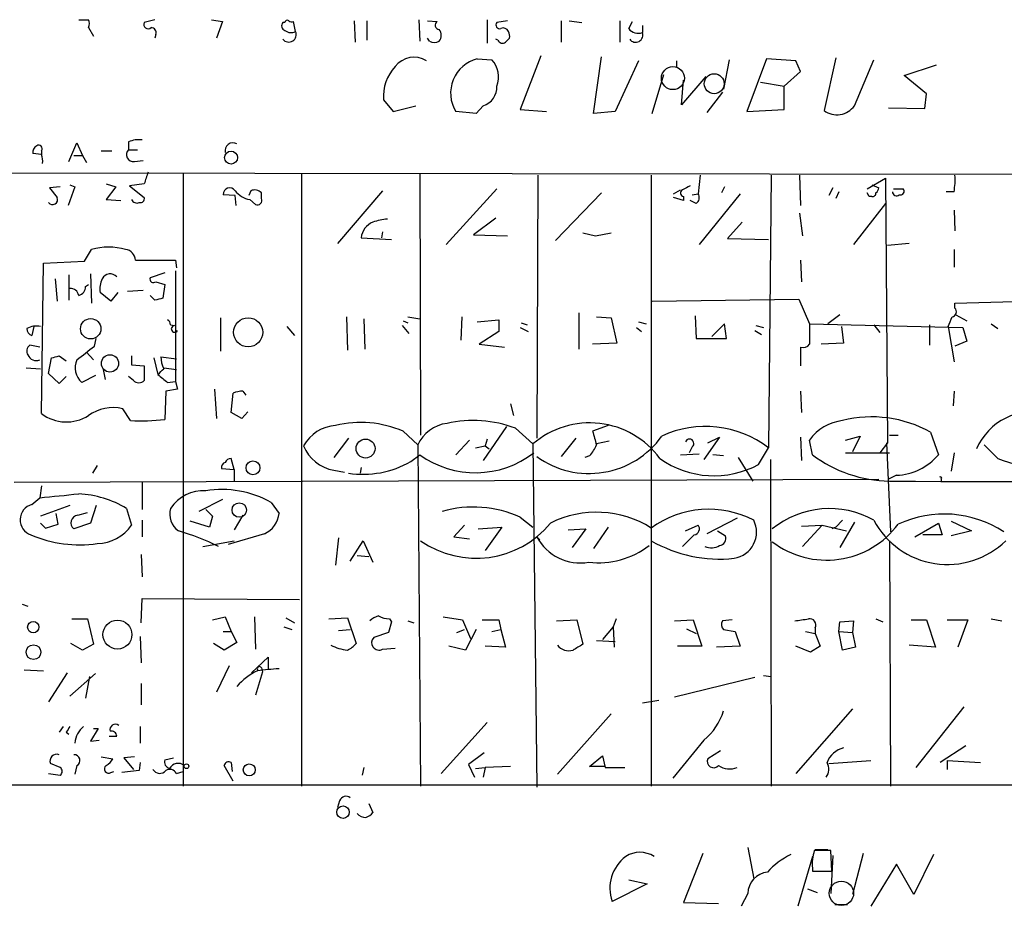
# Model space of a CAD drawing. Extents: x 3 to 5605, y -4727 to 940.
# Drawn here: x 339 to 424, y 556 to 632 of the extents above; entities that cross this region are included whole.
import ezdxf

# ---------------------------------------------------------------- set-up
doc = ezdxf.new("R2010")
doc.units = 0
doc.header["$MEASUREMENT"] = 0
doc.layers.add('MAIN', color=5, linetype='CONTINUOUS')

msp = doc.modelspace()

# ---------------------------------------------------------------- linework, layer by layer
at = {"layer": 'MAIN'}
for p, q in [((343.7467, 632.46), (344.5933, 632.46)), ((350.3507, 632.46), (349.4193, 632.206)), ((355.2613, 632.46), (356.1927, 632.2906)), ((367.6227, 632.3753), (367.7073, 630.5126)), ((368.7233, 632.3753), (368.7233, 630.682)), ((373.2107, 632.46), (373.2953, 630.5973)), ((373.9727, 632.3753), (374.8193, 632.2906)), ((379.1373, 632.46), (379.1373, 630.428)), ((380.9153, 632.3753), (379.984, 632.206)), ((385.572, 632.3753), (385.572, 630.5126)), ((386.2493, 632.3753), (387.35, 632.206)), ((390.652, 632.3753), (390.652, 630.5126)), ((344.5933, 631.7826), (345.0167, 631.0206)), ((356.1927, 632.2906), (355.6847, 630.8513)), ((361.6113, 632.206), (361.442, 632.206)), ((362.5427, 631.444), (362.3733, 632.2906)), ((391.414, 631.698), (391.7527, 632.2906)), ((392.5993, 631.952), (392.5993, 631.3593)), ((350.4353, 631.19), (350.3507, 630.8513)), ((374.142, 630.5973), (373.9727, 630.8513)), ((380.0687, 630.682), (379.8993, 630.7666)), ((381.0847, 630.8513), (380.746, 630.5126)), ((378.2907, 629.0733), (379.5607, 628.9886)), ((383.794, 629.3273), (382.016, 624.6706)), ((388.366, 624.332), (389.0433, 629.2426)), ((400.1347, 628.9886), (399.6267, 626.4486)), ((403.352, 629.0733), (401.6587, 624.5013)), ((405.892, 628.904), (403.352, 629.0733)), ((409.3633, 629.158), (408.3473, 624.586)), ((410.972, 625.0093), (412.6653, 628.9886)), ((392.2607, 628.904), (390.2287, 624.5013)), ((395.5627, 628.904), (395.5627, 628.3113)), ((406.3153, 627.9726), (405.892, 628.904)), ((415.29, 627.634), (418.084, 628.5653)), ((393.446, 624.332), (394.462, 627.7186)), ((398.1027, 627.5493), (395.986, 625.094)), ((404.876, 626.7026), (406.3153, 627.9726)), ((417.2373, 626.0253), (415.29, 627.634)), ((395.986, 625.094), (396.1553, 627.2106)), ((402.844, 627.0413), (404.876, 626.7026)), ((404.876, 624.6706), (404.876, 626.7026)), ((399.542, 626.1946), (398.1873, 624.4166)), ((417.068, 624.7553), (417.2373, 626.0253)), ((370.1627, 625.5173), (371.0093, 624.5013)), ((371.0093, 624.5013), (372.9567, 625.0093)), ((378.7987, 625.0093), (378.206, 624.332)), ((413.9353, 624.84), (417.068, 624.7553)), ((378.206, 624.332), (376.428, 624.5013)), ((382.016, 624.6706), (384.302, 624.5013)), ((390.2287, 624.5013), (388.366, 624.332)), ((401.6587, 624.5013), (404.876, 624.6706)), ((342.9, 620.1833), (343.5773, 621.792)), ((343.5773, 621.792), (344.0853, 620.6913)), ((348.0647, 621.8766), (348.0647, 621.1993)), ((340.5293, 620.776), (339.7673, 620.8606)), ((340.5293, 621.1146), (340.5293, 620.776)), ((343.3233, 620.6913), (344.0853, 620.6913)), ((344.0853, 620.6913), (344.424, 620.0986)), ((345.694, 621.1146), (346.6253, 621.1146)), ((348.0647, 621.1993), (348.8267, 621.1993)), ((348.5727, 620.1833), (349.3347, 620.268)), ((306.6627, 619.252), (543.3907, 618.9133)), ((352.806, 619.1673), (352.806, 566.0813)), ((363.0507, 619.1673), (363.0507, 566.0813)), ((373.2953, 619.1673), (373.38, 596.4766)), ((383.54, 618.998), (383.4553, 596.2226)), ((393.3613, 618.998), (393.3613, 566.0813)), ((397.5947, 618.998), (397.4253, 617.3893)), ((403.7753, 618.998), (403.5213, 595.376)), ((406.2307, 618.998), (406.3153, 616.3733)), ((412.0727, 617.8126), (413.6813, 618.744)), ((413.6813, 618.744), (413.8507, 595.7993)), ((342.138, 617.982), (341.2067, 617.8973)), ((341.2067, 617.8973), (341.884, 617.0506)), ((343.408, 617.982), (342.8153, 616.3733)), ((342.9847, 618.1513), (343.408, 617.982)), ((346.1173, 618.236), (346.964, 617.982)), ((346.964, 617.982), (346.1173, 616.8813)), ((349.4193, 618.236), (348.1493, 618.0666)), ((348.1493, 618.0666), (349.4193, 617.0506)), ((399.7113, 617.982), (399.4573, 617.474)), ((409.1093, 617.8973), (408.7707, 617.22)), ((412.496, 618.1513), (413.0887, 617.8973)), ((357.2933, 617.22), (356.2773, 617.3046)), ((357.378, 616.3733), (357.2933, 617.22)), ((358.648, 617.6433), (358.4787, 617.22)), ((359.5793, 616.966), (359.5793, 617.474)), ((370.078, 617.6433), (366.1833, 613.0713)), ((379.984, 617.8126), (375.5813, 612.9866)), ((389.0433, 617.474), (385.064, 613.3253)), ((395.3087, 617.3893), (395.9013, 617.728)), ((396.1553, 616.7966), (395.3087, 617.0506)), ((396.1553, 617.1353), (396.1553, 616.7966)), ((396.9173, 617.3046), (397.4253, 617.3893)), ((401.066, 617.3893), (397.51, 612.9866)), ((409.6173, 617.5586), (409.3633, 616.966)), ((412.242, 617.1353), (412.0727, 617.474)), ((412.496, 617.1353), (412.242, 617.1353)), ((414.3587, 617.8126), (415.2053, 617.8126)), ((419.608, 617.5586), (418.9307, 617.5586)), ((346.1173, 616.8813), (347.3873, 616.7966)), ((358.5633, 616.8813), (359.0713, 616.458)), ((397.256, 616.5426), (396.748, 616.7966)), ((413.6813, 616.5426), (410.8873, 612.9866)), ((406.2307, 615.696), (406.4847, 613.7486)), ((419.608, 615.95), (419.6927, 614.172)), ((379.8993, 615.2726), (377.952, 613.8333)), ((401.2353, 614.934), (399.9653, 613.4946)), ((370.078, 614.0873), (369.9933, 613.5793)), ((377.952, 613.8333), (380.9153, 613.7486)), ((387.4347, 614.0026), (388.5353, 613.7486)), ((388.5353, 613.7486), (389.89, 614.0026)), ((368.2153, 613.5793), (370.84, 613.41)), ((399.9653, 613.4946), (403.5213, 613.41)), ((415.7133, 613.0713), (413.8507, 612.902)), ((344.2547, 611.5473), (344.8473, 612.5633)), ((419.608, 612.5633), (419.608, 611.0393)), ((340.5293, 598.3393), (340.6987, 611.378)), ((340.6987, 611.378), (344.2547, 611.5473)), ((348.6573, 611.632), (352.1287, 611.632)), ((352.1287, 611.632), (352.2133, 610.9546)), ((406.3153, 611.632), (406.4, 609.7693)), ((342.9, 610.362), (342.9, 608.1606)), ((344.7627, 610.4466), (344.8473, 607.9066)), ((351.1973, 610.5313), (349.9273, 610.108)), ((352.1287, 610.7006), (352.1287, 601.1333)), ((341.7147, 610.0233), (341.884, 608.076)), ((344.3393, 609.346), (344.5933, 609.5153)), ((350.4353, 609.7693), (351.1973, 609.5153)), ((351.1973, 609.5153), (351.028, 608.33)), ((346.5407, 608.076), (345.6093, 608.838)), ((347.1333, 608.838), (346.5407, 608.076)), ((349.3347, 609.0073), (347.98, 608.9226)), ((350.3507, 608.1606), (349.9273, 608.584)), ((393.446, 608.076), (406.146, 608.2453)), ((406.146, 608.2453), (407.0773, 606.1286)), ((419.6927, 607.9066), (434.1707, 608.33)), ((419.6927, 607.4833), (419.6927, 607.9066)), ((387.096, 607.06), (387.096, 603.9273)), ((397.1713, 606.806), (397.256, 604.8586)), ((409.702, 606.8906), (408.686, 606.1286)), ((419.7773, 606.8906), (420.7087, 606.3826)), ((351.7053, 606.044), (352.044, 605.9593)), ((356.0233, 606.6366), (356.0233, 603.758)), ((366.9453, 606.7213), (367.03, 603.8426)), ((368.4693, 606.552), (368.554, 603.9273)), ((371.7713, 605.9593), (372.364, 605.282)), ((371.856, 606.3826), (372.2793, 606.2133)), ((372.2793, 606.7213), (373.2953, 606.552)), ((376.936, 606.7213), (376.8513, 604.6893)), ((378.2907, 606.298), (380.1533, 606.4673)), ((380.1533, 606.4673), (380.1533, 605.4513)), ((382.1007, 606.2133), (382.6087, 606.044)), ((388.62, 606.7213), (389.89, 606.6366)), ((389.89, 606.6366), (390.398, 604.4353)), ((392.2607, 606.298), (392.938, 606.1286)), ((399.7113, 606.1286), (398.6107, 605.028)), ((399.8807, 604.8586), (399.7113, 606.1286)), ((402.4207, 605.9593), (403.098, 605.79)), ((407.0773, 606.1286), (420.37, 605.79)), ((412.6653, 606.044), (413.1733, 605.3666)), ((417.4913, 606.044), (417.4913, 604.266)), ((422.8253, 606.1286), (423.418, 605.7053)), ((339.852, 605.8746), (339.6827, 605.1126)), ((361.7807, 605.8746), (362.458, 605.1126)), ((380.1533, 605.4513), (378.46, 604.3506)), ((382.016, 605.79), (382.6933, 605.4513)), ((392.0913, 605.79), (392.5147, 605.4513)), ((402.336, 605.536), (402.9287, 605.1973)), ((409.8713, 605.8746), (410.0407, 604.4353)), ((419.1, 605.8746), (419.608, 602.8266)), ((420.37, 605.79), (420.7087, 604.6046)), ((340.36, 604.0966), (339.5133, 604.266)), ((345.1013, 604.1813), (345.2707, 604.8586)), ((378.46, 604.3506), (380.6613, 604.0966)), ((390.398, 604.4353), (388.2813, 604.3506)), ((397.256, 604.8586), (399.8807, 604.8586)), ((410.0407, 604.4353), (408.0933, 604.3506)), ((420.7087, 604.6046), (419.6927, 604.1813)), ((344.424, 603.6733), (345.0167, 602.996)), ((406.3153, 604.0966), (406.3153, 602.488)), ((341.122, 601.8106), (341.376, 603.1653)), ((342.0533, 603.3346), (342.646, 602.9113)), ((348.3187, 603.3346), (348.3187, 602.5726)), ((348.3187, 602.5726), (349.4193, 602.488)), ((350.266, 603.1653), (350.6047, 601.726)), ((350.8587, 603.25), (352.2133, 603.0806)), ((339.1747, 602.3186), (340.4447, 602.234)), ((342.0533, 600.964), (341.122, 601.8106)), ((345.8633, 602.1493), (346.0327, 601.3026)), ((349.4193, 602.488), (349.4193, 601.218)), ((351.1127, 602.3186), (352.2133, 602.1493)), ((342.646, 601.5566), (342.0533, 600.964)), ((345.186, 601.6413), (344.0007, 601.0486)), ((348.488, 601.218), (348.0647, 601.5566)), ((351.4513, 601.0486), (352.1287, 601.1333)), ((352.1287, 601.1333), (352.298, 600.456)), ((351.282, 600.2866), (351.1973, 597.8313)), ((352.298, 600.456), (351.282, 600.2866)), ((355.5153, 600.456), (355.6847, 597.916)), ((356.9547, 598.424), (357.124, 600.1173)), ((357.9707, 600.2866), (358.2247, 599.948)), ((406.3153, 600.2866), (406.4, 598.424)), ((419.608, 600.2866), (419.5233, 599.0166)), ((381.1693, 599.186), (381.4233, 598.17)), ((348.234, 597.7466), (347.5567, 598.7626)), ((357.886, 597.916), (356.9547, 598.424)), ((358.394, 598.5086), (357.886, 597.916)), ((371.856, 596.8153), (373.126, 595.63)), ((380.8307, 597.2386), (378.7987, 594.2753)), ((381.5927, 597.0693), (383.1167, 595.7146)), ((389.636, 597.3233), (388.2813, 596.8153)), ((417.576, 596.7306), (418.2533, 594.7833)), ((367.1147, 596.2226), (365.8447, 594.5293)), ((377.6133, 596.0533), (376.428, 594.7833)), ((379.1373, 596.138), (378.968, 595.5453)), ((383.1167, 595.7146), (383.4553, 565.9966)), ((386.842, 596.2226), (385.572, 594.614)), ((389.7207, 595.9686), (388.62, 595.7146)), ((399.288, 596.3073), (397.9333, 594.36)), ((398.272, 595.7993), (399.288, 596.3073)), ((406.3153, 596.3073), (406.4, 594.2753)), ((407.3313, 594.7833), (407.0773, 596.0533)), ((410.21, 596.0533), (411.48, 596.392)), ((411.48, 596.392), (410.8027, 595.0373)), ((413.8507, 595.7993), (413.1733, 594.9526)), ((413.766, 595.7993), (414.1047, 588.0946)), ((414.02, 596.4766), (414.782, 596.4766)), ((373.126, 595.63), (373.38, 566.0813)), ((378.1213, 595.376), (378.968, 595.5453)), ((378.968, 595.5453), (379.3067, 595.2913)), ((395.9013, 594.7833), (397.51, 594.868)), ((396.9173, 595.4606), (396.6633, 594.9526)), ((402.6747, 593.9366), (403.5213, 595.376)), ((410.21, 594.9526), (414.02, 594.9526)), ((419.608, 594.9526), (419.354, 593.344)), ((423.418, 594.4446), (422.2327, 595.63)), ((357.2087, 593.5133), (356.9547, 594.4446)), ((372.5333, 594.1906), (373.2953, 594.7833)), ((388.0273, 594.6986), (387.604, 594.5293)), ((399.6267, 594.6986), (398.6953, 594.7833)), ((400.8967, 594.5293), (402.1667, 592.4973)), ((403.6907, 594.36), (403.7753, 566.0813)), ((345.3553, 593.852), (344.932, 593.1746)), ((356.108, 593.598), (357.2087, 593.5133)), ((357.2087, 593.5133), (357.2087, 592.4973)), ((365.8447, 593.4286), (366.776, 593.2593)), ((368.2153, 593.6826), (368.1307, 593.1746)), ((338.1587, 592.4126), (413.0887, 592.6666)), ((349.25, 592.4126), (349.25, 590.042)), ((414.6127, 593.0053), (413.9353, 592.6666)), ((418.5073, 592.6666), (418.5073, 592.4126)), ((340.5293, 592.074), (340.36, 591.058)), ((339.6827, 590.4653), (340.36, 591.058)), ((356.1927, 590.8886), (354.1607, 589.8726)), ((360.426, 590.6346), (361.1033, 589.7033)), ((342.9847, 590.3806), (340.4447, 589.4493)), ((341.9687, 588.772), (341.7993, 589.7033)), ((343.662, 589.534), (344.5087, 589.788)), ((345.2707, 590.3806), (344.7627, 588.8566)), ((347.8953, 590.1266), (348.3187, 588.6873)), ((354.7533, 590.042), (355.346, 589.4493)), ((340.4447, 588.8566), (340.868, 588.4333)), ((344.7627, 588.8566), (343.3233, 588.3486)), ((349.25, 589.1106), (349.25, 587.6713)), ((355.092, 588.518), (353.3987, 589.026)), ((355.346, 589.4493), (355.092, 588.518)), ((357.9707, 589.534), (357.2087, 588.264)), ((382.016, 589.3646), (383.1167, 588.518)), ((400.812, 589.28), (398.1873, 587.9253)), ((409.956, 589.1106), (409.3633, 588.518)), ((410.972, 588.9413), (409.702, 586.74)), ((416.2213, 587.6713), (418.2533, 588.8566)), ((418.2533, 588.8566), (418.592, 587.8406)), ((419.354, 589.026), (421.132, 588.1793)), ((340.868, 588.4333), (341.9687, 588.772)), ((377.19, 588.6873), (376.2587, 587.6713)), ((378.3753, 588.3486), (380.4073, 588.518)), ((380.4073, 588.518), (378.968, 586.486)), ((386.1647, 588.264), (387.6887, 588.3486)), ((387.6887, 588.3486), (386.5033, 586.74)), ((389.636, 588.518), (388.366, 586.6553)), ((396.3247, 588.1793), (397.4253, 588.6873)), ((399.1187, 588.1793), (399.796, 587.756)), ((406.4, 588.6026), (408.178, 588.6873)), ((406.4847, 586.8246), (408.178, 588.6873)), ((408.178, 588.6873), (410.2947, 588.1793)), ((409.3633, 588.518), (409.0247, 588.3486)), ((421.132, 588.1793), (419.354, 587.756)), ((354.4993, 586.8246), (357.2087, 587.3326)), ((359.8333, 587.9253), (356.7007, 586.994)), ((366.268, 587.5866), (366.014, 585.216)), ((367.284, 585.5546), (368.3847, 587.3326)), ((368.3847, 587.3326), (369.2313, 585.47)), ((376.2587, 587.6713), (377.6133, 587.502)), ((383.4553, 587.6713), (383.7093, 587.4173)), ((397.0867, 587.8406), (396.0707, 586.8246)), ((414.02, 587.3326), (414.1047, 566.0813)), ((418.592, 587.8406), (416.8987, 587.8406)), ((349.1653, 586.1473), (349.25, 584.2)), ((367.8767, 586.0626), (368.8927, 585.978)), ((349.1653, 580.2206), (349.25, 582.3373)), ((349.25, 582.3373), (362.8813, 582.2526)), ((338.836, 581.8293), (339.344, 581.66)), ((343.154, 580.5593), (344.5087, 580.5593)), ((344.5087, 580.5593), (345.0167, 578.358)), ((355.346, 580.4746), (356.4467, 580.7286)), ((356.4467, 580.7286), (356.9547, 579.4586)), ((358.9867, 580.7286), (359.0713, 577.9346)), ((361.696, 580.644), (362.458, 580.2206)), ((365.4213, 580.5593), (367.03, 580.644)), ((367.03, 580.644), (367.792, 578.4426)), ((370.6707, 580.5593), (370.84, 580.3053)), ((372.2793, 580.39), (372.7873, 580.2206)), ((375.3273, 580.7286), (377.0207, 580.4746)), ((377.0207, 580.4746), (377.698, 578.866)), ((378.714, 580.4746), (380.1533, 580.4746)), ((380.1533, 580.4746), (380.3227, 579.628)), ((385.1487, 580.39), (386.9267, 580.4746)), ((386.9267, 580.4746), (387.4347, 578.358)), ((390.3133, 580.5593), (390.0593, 579.882)), ((395.3933, 580.39), (397.002, 580.4746)), ((397.002, 580.4746), (397.764, 578.1886)), ((400.3887, 580.4746), (399.542, 580.39)), ((409.702, 580.3053), (410.8873, 580.39)), ((410.8873, 580.39), (410.8027, 579.374)), ((412.8347, 580.5593), (413.4273, 580.3053)), ((415.8827, 580.4746), (417.2373, 580.4746)), ((417.2373, 580.4746), (417.9993, 578.104)), ((419.0153, 580.4746), (420.7933, 580.4746)), ((420.7933, 580.4746), (419.9467, 578.104)), ((422.8253, 580.5593), (423.7567, 580.39)), ((361.5267, 579.882), (362.204, 579.628)), ((366.268, 579.5433), (367.284, 579.628)), ((370.84, 580.3053), (370.586, 579.374)), ((376.5127, 579.374), (377.19, 579.628)), ((378.206, 579.628), (377.2747, 577.85)), ((379.5607, 579.4586), (380.3227, 579.628)), ((380.3227, 579.628), (380.746, 578.104)), ((390.0593, 579.882), (389.128, 578.7813)), ((390.0593, 579.882), (390.144, 578.104)), ((396.4093, 579.7126), (397.256, 579.2893)), ((399.6267, 579.628), (400.6427, 579.4586)), ((407.5853, 579.7973), (407.5853, 579.2893)), ((409.6173, 579.4586), (409.702, 580.3053)), ((349.0807, 579.0353), (349.1653, 576.7493)), ((356.2773, 579.4586), (356.9547, 579.4586)), ((356.9547, 579.4586), (357.4627, 578.5273)), ((370.586, 579.374), (369.316, 578.9506)), ((388.62, 578.6966), (390.2287, 578.612)), ((400.6427, 579.4586), (401.066, 578.1886)), ((406.7387, 579.4586), (407.5853, 579.2893)), ((407.5853, 579.2893), (408.0087, 578.1886)), ((409.6173, 579.4586), (410.8027, 579.374)), ((409.956, 577.85), (409.6173, 579.4586)), ((410.8027, 579.374), (411.0567, 578.104)), ((344.0853, 577.85), (343.0693, 578.4426)), ((345.0167, 578.358), (344.0853, 577.85)), ((356.362, 577.85), (355.4307, 578.4426)), ((357.4627, 578.5273), (356.362, 577.85)), ((370.078, 577.9346), (371.1787, 578.0193)), ((377.2747, 577.85), (375.8353, 578.1886)), ((380.746, 578.104), (378.968, 578.1886)), ((397.764, 578.1886), (395.6473, 578.1886)), ((401.066, 578.1886), (399.034, 578.104)), ((407.162, 577.6806), (405.892, 578.1886)), ((408.0087, 578.1886), (407.162, 577.6806)), ((411.0567, 578.104), (409.956, 577.85)), ((417.9993, 578.104), (415.7133, 578.2733)), ((358.7327, 575.9026), (360.172, 577.2573)), ((360.172, 577.2573), (360.172, 576.2413)), ((339.0053, 576.1566), (340.6987, 576.072)), ((356.7853, 576.4953), (355.6847, 574.2093)), ((359.5793, 576.326), (359.664, 575.9873)), ((342.7307, 575.9026), (341.122, 573.3626)), ((342.9847, 573.8706), (345.186, 575.818)), ((344.678, 575.564), (344.3393, 573.7013)), ((359.664, 575.9873), (359.0713, 573.9553)), ((402.336, 575.4793), (395.3933, 573.786)), ((403.098, 575.6486), (403.7753, 575.564)), ((349.1653, 574.9713), (349.1653, 573.1086)), ((392.5993, 573.278), (394.0387, 573.532)), ((410.8027, 572.77), (405.892, 567.182)), ((420.4547, 572.9393), (416.306, 567.69)), ((389.89, 572.3466), (385.2333, 567.0973)), ((342.392, 571.246), (342.0533, 570.738)), ((345.44, 571.0766), (344.7627, 569.976)), ((345.0167, 571.0766), (345.44, 571.0766)), ((349.0807, 571.246), (349.0807, 569.8066)), ((379.1373, 571.5846), (375.158, 567.182)), ((342.646, 570.738), (342.9, 570.5686)), ((346.3713, 570.3993), (347.0487, 570.3993)), ((344.7627, 569.976), (345.5247, 570.0606)), ((397.9333, 570.0606), (395.224, 566.7586)), ((420.624, 569.5526), (418.4227, 568.1133)), ((345.694, 568.6213), (346.71, 568.452)), ((348.5727, 568.6213), (347.6413, 568.5366)), ((347.6413, 568.5366), (348.488, 567.5206)), ((351.1973, 568.3673), (351.9593, 568.5366)), ((378.8833, 568.96), (377.5287, 567.944)), ((388.0273, 567.7746), (389.128, 568.706)), ((389.128, 568.706), (389.382, 567.69)), ((399.3727, 569.1293), (398.272, 568.452)), ((342.138, 567.69), (341.2913, 568.0286)), ((343.5773, 567.8593), (343.408, 567.0973)), ((349.0807, 568.1133), (348.996, 567.436)), ((357.124, 566.5046), (356.362, 567.8593)), ((356.9547, 568.1133), (357.0393, 567.3513)), ((368.4693, 567.69), (368.3, 567.0126)), ((377.5287, 567.944), (378.0367, 566.8433)), ((378.1213, 567.6053), (378.968, 567.69)), ((378.968, 567.69), (378.7987, 566.8433)), ((381.1693, 567.7746), (378.968, 567.69)), ((389.382, 567.7746), (388.0273, 567.7746)), ((389.382, 567.69), (391.0753, 567.69)), ((408.7707, 568.0286), (412.4113, 568.2826)), ((419.0153, 568.2826), (419.0153, 567.5206)), ((419.0153, 568.2826), (421.894, 568.1133)), ((341.122, 567.182), (342.138, 567.0126)), ((346.5407, 567.2666), (346.7947, 567.3513)), ((348.996, 567.436), (347.472, 567.2666)), ((352.2133, 567.182), (352.806, 567.3513)), ((546.6927, 566.166), (319.024, 566.166)), ((366.3527, 564.8113), (366.1833, 564.2186)), ((368.8927, 564.5573), (369.2313, 563.7953)), ((401.7433, 560.7473), (402.2513, 558.038)), ((397.8487, 560.2393), (396.1553, 556.006)), ((407.3313, 559.9853), (406.0613, 555.6673)), ((408.94, 560.4933), (407.5007, 560.4933)), ((407.5853, 560.578), (408.686, 560.578)), ((409.0247, 558.7153), (408.94, 560.4933)), ((409.1093, 560.07), (408.94, 556.768)), ((411.734, 560.2393), (410.8027, 556.6833)), ((417.83, 560.1546), (416.1367, 556.6833)), ((414.6127, 559.308), (412.4113, 555.6673)), ((416.1367, 556.6833), (414.6127, 559.308)), ((407.3313, 558.9693), (407.3313, 558.7153)), ((407.3313, 558.7153), (409.0247, 558.7153)), ((393.0227, 557.6146), (389.9747, 556.0906)), ((391.414, 557.9533), (393.0227, 557.6146)), ((401.7433, 556.768), (401.1507, 555.6673)), ((406.908, 557.1913), (407.7547, 556.8526)), ((396.1553, 556.006), (399.2033, 555.9213)), ((409.2787, 555.8366), (410.3793, 555.8366))]:
    msp.add_line(p, q, dxfattribs=at)
at = {"layer": 'MAIN', "color": 5}
for centre, radius in [((395.2425, 627.3979), 0.9965), ((398.8223, 626.9143), 0.8616), ((409.8521, 556.7958), 1.0533)]:
    msp.add_circle(centre, radius, dxfattribs=at)
at = {"layer": 'MAIN'}
for centre, radius in [((356.9487, 620.5148), 0.5614), ((344.7819, 605.691), 0.8846), ((358.4338, 605.3829), 1.2603), ((346.4511, 602.6901), 0.7454), ((368.608, 595.3154), 0.8225), ((358.8471, 593.6422), 0.6012), ((357.6565, 589.9879), 0.6253), ((339.8026, 579.8478), 0.4907), ((347.1021, 579.1963), 1.2549), ((339.8267, 577.6786), 0.6374), ((353.0854, 567.8001), 0.2035), ((358.5248, 567.4822), 0.5208), ((366.6532, 563.8179), 0.5423)]:
    msp.add_circle(centre, radius, dxfattribs=at)
for centre, radius, start, end in [((343.9584, 632.1213), 0.7196, 331.921424, 28.078576), ((361.823, 632.206), 0.2116, 53.124688, 180), ((362.2464, 632.7565), 0.4829, 232.133342, 285.236386), ((349.758, 632.0536), 0.3714, 155.774365, 313.145356), ((349.9932, 631.3217), 0.4613, 343.411395, 87.664214), ((361.7525, 631.9237), 0.4196, 137.723556, 250.334234), ((362.1381, 632.1588), 0.8214, 230.106903, 299.51127), ((374.9952, 631.9748), 0.3615, 119.117724, 268.969896), ((374.3322, 631.1053), 0.8301, 322.267279, 37.732721), ((380.2168, 631.9943), 0.3147, 137.717737, 289.667298), ((380.5342, 631.2321), 0.5117, 24.461561, 114.416152), ((392.2183, 632.2693), 0.9865, 215.386449, 292.71815), ((361.95, 631.1742), 0.6512, 218.74224, 24.475265), ((380.4799, 630.8875), 0.4597, 206.553903, 305.366724), ((380.1525, 631.0205), 0.9474, 349.712463, 26.551528), ((392.0066, 631.1416), 0.6314, 216.439725, 20.168394), ((374.5654, 631.4444), 0.947, 243.443066, 296.551522), ((372.8135, 627.156), 2.0518, 58.420853, 142.819589), ((379.0471, 626.0997), 3.0683, 104.271751, 211.395131), ((377.9563, 627.5093), 2.1823, 338.305363, 42.67689), ((373.8719, 625.8268), 3.7221, 136.349833, 184.769778), ((378.3041, 626.617), 1.6821, 287.100225, 2.917007), ((409.4551, 626.066), 1.8487, 233.18465, 325.138233), ((340.4446, 620.9453), 0.6826, 119.738635, 187.12814), ((340.2753, 621.284), 0.3053, 326.299523, 123.684862), ((348.9538, 619.8869), 2.1793, 82.188537, 114.077541), ((357.1218, 621.1035), 0.6934, 60.551322, 193.188474), ((339.0491, 620.2258), 1.5792, 352.29219, 20.390429), ((348.4726, 620.7683), 0.5934, 133.422699, 279.709908), ((603.5959, 534.0666), 267.7503, 161.448775, 161.677951), ((413.8851, 618.6175), 5.8201, 349.517199, 3.748524), ((356.8276, 617.347), 0.5519, 32.466416, 184.405871), ((481.0493, 448.5924), 189.2834, 116.447062, 116.676272), ((412.5378, 617.94), 0.5526, 302.502209, 355.567893), ((341.4795, 616.8813), 0.4385, 215.393395, 22.711329), ((349.0948, 616.9518), 0.3392, 253.066164, 16.933836), ((358.9729, 619.0032), 2.1611, 218.995606, 259.074318), ((358.9866, 616.86), 0.8534, 46.011248, 113.377559), ((396.2118, 617.4457), 0.3156, 116.556932, 259.683783), ((396.9366, 617.0467), 0.5968, 302.358529, 35.03213), ((412.5383, 617.4317), 0.2994, 261.878017, 8.121983), ((414.6239, 617.5565), 0.3499, 179.656131, 313.946164), ((414.9725, 617.6009), 0.3147, 250.349851, 42.282263), ((348.7843, 617.0928), 0.5114, 204.430046, 294.455082), ((359.2407, 616.7966), 0.3786, 243.421413, 26.578587), ((369.9093, 613.3672), 1.7072, 113.399541, 172.863328), ((371.0964, 608.9104), 6.3057, 95.415307, 107.204204), ((346.329, 607.0607), 5.6986, 74.929271, 105.070729), ((347.6705, 611.5854), 0.9879, 2.70369, 81.84119), ((346.4723, 609.6684), 0.7791, 42.284572, 152.902164), ((343.5986, 609.3106), 0.7415, 281.520561, 2.736234), ((347.4714, 609.1766), 1.8926, 153.425472, 190.30593), ((350.2236, 610.0021), 0.3147, 160.332702, 312.282263), ((343.0199, 608.4357), 0.7417, 11.532613, 92.720065), ((393.0334, 438.944), 174.5167, 103.9276, 104.156815), ((419.3681, 607.1682), 0.4524, 278.977235, 44.149179), ((340.0636, 604.3083), 1.612, 76.324959, 119.930485), ((351.1551, 606.0017), 0.5518, 4.396316, 57.536771), ((352.0501, 605.6751), 0.2843, 91.229594, 330.702635), ((851.5769, 605.2396), 444.5005, 179.885408, 180.114592), ((207.6073, 690.9678), 227.9693, 338.082818, 338.312015), ((339.8358, 605.6696), 0.5777, 176.45646, 254.630921), ((339.8327, 603.7619), 0.5968, 122.358529, 215.03213), ((406.527, 604.7315), 0.6693, 251.559637, 325.310261), ((340.0508, 603.6849), 0.7551, 200.595123, 294.172044), ((48.0237, 984.5764), 482.6547, 307.75962, 307.98881), ((299.397, 772.5455), 174.5047, 283.919645, 284.148868), ((345.161, 602.3206), 1.7217, 156.903223, 227.629382), ((353.2697, 603.313), 2.4118, 181.496812, 206.575675), ((223.8587, 728.98), 179.6055, 314.885409, 315.114591), ((520.3779, 813.0371), 271.0633, 231.220639, 231.449822), ((348.9537, 601.6413), 0.6293, 222.269402, 317.724474), ((358.0132, 597.8723), 2.4147, 91.008499, 111.607537), ((342.684, 601.201), 3.5822, 233.022298, 302.207815), ((346.71, 595.291), 3.5734, 76.293533, 126.32409), ((426.5702, 593.0606), 5.4886, 77.736823, 156.01981), ((349.2494, 614.1013), 16.3862, 266.447287, 276.827151), ((368.173, 588.306), 9.2722, 66.596047, 103.464776), ((376.0754, 594.2712), 3.2474, 97.242757, 155.264293), ((377.9367, 587.583), 10.1664, 68.923443, 102.906035), ((388.0353, 590.0123), 7.5305, 36.05607, 130.77988), ((410.4557, 593.6035), 4.1731, 96.877235, 144.052775), ((412.4818, 587.6071), 10.4494, 60.822744, 103.987969), ((366.3009, 593.7881), 3.5468, 94.639685, 150.301604), ((684.7457, 680.8891), 308.1551, 195.83271, 196.061916), ((398.0736, 588.3141), 8.919, 52.352641, 115.08217), ((387.9855, 600.9186), 7.7634, 234.300687, 324.333461), ((396.6815, 595.757), 0.3787, 308.503883, 160.407235), ((366.5281, 596.9617), 3.5986, 203.17873, 259.052593), ((378.1353, 601.4787), 8.2616, 234.137422, 307.821031), ((386.1509, 596.5469), 2.6338, 315.432244, 339.627527), ((356.5567, 593.6657), 0.4538, 104.027058, 188.580088), ((356.8869, 593.996), 0.4537, 81.405541, 165.969882), ((368.36, 601.4906), 8.4087, 261.483385, 299.755953), ((398.8078, 601.0724), 8.1162, 234.747498, 298.453326), ((414.1541, 603.818), 11.3215, 232.940727, 269.321331), ((414.4652, 597.9235), 4.9204, 271.717823, 320.342478), ((428.0204, 606.0768), 12.5096, 248.41326, 283.958706), ((443.6769, 6137.7244), 5545.3064, 269.6935745, 270.4406605), ((418.4226, 592.7513), 0.1197, 315, 134.966157), ((354.5449, 588.2573), 3.3996, 86.485586, 146.643212), ((356.1783, 583.2623), 8.5085, 60.050733, 99.641334), ((324.9913, 761.8833), 171.5152, 275.140909, 276.277917), ((343.1967, 582.1891), 9.2239, 59.376605, 86.581561), ((340.0374, 589.1401), 1.3718, 104.984417, 251.31806), ((353.3828, 589.6187), 1.7527, 163.155158, 235.208296), ((358.9473, 589.9007), 2.165, 294.157034, 354.768673), ((377.9384, 580.4065), 9.8425, 65.525645, 105.89558), ((388.6245, 580.8891), 8.908, 57.876395, 116.565339), ((398.3556, 581.5625), 8.4942, 62.700989, 126.012942), ((408.8252, 582.2285), 7.8809, 60.839193, 129.05221), ((343.7222, 588.8757), 0.661, 95.225033, 232.882205), ((378.1868, 594.1797), 8.3659, 234.930384, 320.484593), ((400.1964, 588.0792), 2.2992, 279.048544, 26.653092), ((419.0444, 592.4909), 7.2194, 207.919221, 314.397275), ((418.7458, 580.2233), 9.4229, 56.65059, 114.875874), ((345.2536, 590.7998), 3.7226, 271.565498, 325.424969), ((346.5616, 568.1384), 20.8692, 63.559449, 73.803479), ((397.0194, 588.3585), 0.5224, 277.403975, 39.009262), ((408.5699, 593.3929), 7.7423, 232.530809, 323.35611), ((343.8417, 597.7733), 10.8013, 246.865629, 278.05546), ((387.2196, 589.6704), 4.2622, 207.97135, 279.767744), ((399.2925, 597.5869), 11.8461, 239.954439, 276.132525), ((399.1981, 587.539), 0.6361, 278.125007, 19.947705), ((388.7644, 592.7653), 7.3414, 263.573623, 307.092169), ((398.5612, 588.243), 1.5189, 249.044823, 298.588181), ((370.1449, 579.1857), 1.6774, 103.993164, 134.113543), ((370.7861, 582.8172), 2.2608, 242.418273, 267.074191), ((400.074, 580.0634), 0.6243, 148.453829, 224.227622), ((364.0755, 876.8211), 299.3542, 278.013481, 278.242666), ((407.0985, 580.0302), 0.5396, 334.432122, 101.30785), ((369.7729, 578.4995), 0.6421, 135.365981, 298.373287), ((367.7689, 583.021), 5.2235, 245.354789, 261.867881), ((366.226, 579.67), 1.9897, 293.83384, 321.91135), ((386.2362, 579.1034), 1.3018, 219.614546, 285.678186), ((513.987, 366.4696), 246.8039, 120.84815, 121.077377), ((361.7758, 570.9006), 5.7593, 116.114806, 138.494103), ((359.41, 576.2413), 0.1893, 26.578587, 206.578587), ((365.324, 519.476), 56.922, 94.252318, 96.134963), ((394.7538, 574.0148), 5.074, 308.802126, 343.816356), ((469.8037, 486.3248), 152.6259, 146.192738, 146.421942), ((345.4084, 569.669), 2.0051, 128.14214, 176.065037), ((346.9217, 570.9496), 0.4827, 52.12814, 195.254078), ((346.5878, 570.3805), 0.4613, 2.335786, 106.600508), ((410.4834, 567.4309), 2.002, 102.775597, 160.070686), ((341.8275, 568.2544), 0.5818, 67.16348, 202.83652), ((343.3641, 568.3015), 0.4908, 295.740333, 94.768489), ((345.3979, 569.1714), 1.4964, 298.735138, 331.264862), ((351.79, 568.198), 0.6164, 164.058434, 254.058435), ((398.78, 568.2222), 0.5576, 155.659802, 319.393132), ((341.8838, 567.3513), 0.4235, 306.888839, 53.111161), ((346.3291, 567.563), 0.3642, 125.557794, 305.523047), ((350.7592, 567.8373), 0.659, 208.723565, 322.490244), ((351.6207, 566.8435), 0.6825, 29.735509, 119.754253), ((352.3615, 567.2031), 0.8429, 51.115162, 151.501289), ((356.743, 567.7887), 0.3875, 56.88812, 169.502061), ((400.1671, 569.29), 1.7251, 236.033575, 291.952515), ((407.7009, 567.5355), 1.0699, 319.685652, 32.68889), ((366.9136, 564.589), 0.6034, 52.129181, 158.380224), ((368.6118, 564.3381), 0.9665, 220.484912, 271.594926), ((368.3004, 564.4721), 1.1509, 287.093579, 323.981411), ((393.2392, 557.2248), 3.4559, 126.986945, 199.158992), ((392.3876, 558.0594), 2.2839, 57.483785, 122.5141), ((408.4956, 554.0021), 6.8568, 116.196211, 137.543912), ((411.4752, 559.2801), 4.1555, 163.025403, 184.289256), ((403.6377, 556.7468), 1.8945, 96.090373, 179.358837)]:
    msp.add_arc(centre, radius, start, end, dxfattribs=at)

doc.saveas('drawing.dxf')
